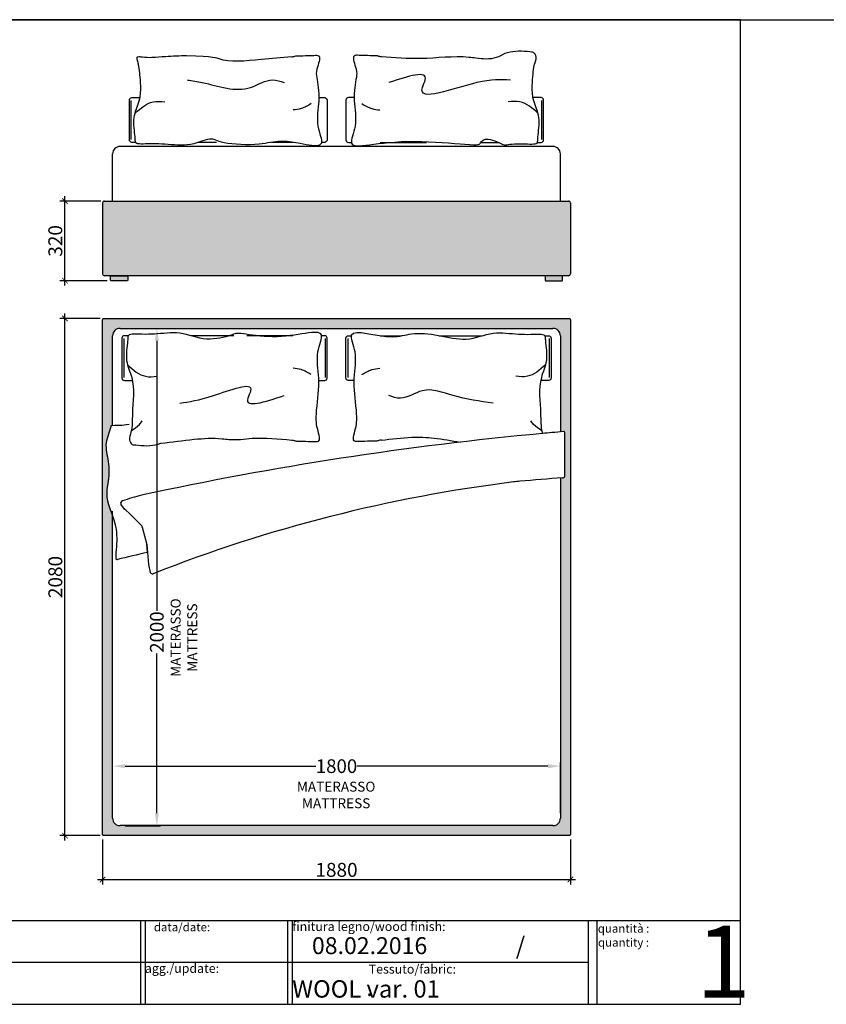
# Model space of a CAD drawing. Units: millimetres. Extents: x 31576 to 1535134, y -83203 to 205249.
# Drawn here: x 163378 to 166619, y 20258 to 24218 of the extents above; entities that cross this region are included whole.
import ezdxf

# ---------------------------------------------------------------- set-up
doc = ezdxf.new("R2010")
doc.units = ezdxf.units.MM
for name, color, linetype in [('2', 2, 'Continuous'), ('4', 4, 'Continuous'), ('text-simboli', 7, 'Continuous')]:
    doc.layers.add(name, color=color, linetype=linetype)
doc.layers.add('5', color=40, linetype='Continuous', plot=False)
doc.layers.add('Quote', color=4, linetype='Continuous', lineweight=25)
doc.styles.add('STILE-A', font='swissl.ttf')
doc.dimstyles.new('1 a 10', dxfattribs={"dimtxt": 27, "dimasz": 10, "dimexe": 5, "dimexo": 20, "dimgap": 5, "dimtad": 0, "dimdec": 0, "dimzin": 1, "dimdsep": 46, "dimtxsty": 'STILE-A', "dimblk": 'ARCHTICK', "dimcen": 1, "dimdle": 1, "dimclrd": 4, "dimclre": 4, "dimclrt": 7, "dimadec": 0, "dimazin": 0, "dimtfac": 1, "dimtdec": 0, "dimtofl": 0, "dimtmove": 2, "dimatfit": 3, "dimldrblk": 'ARCHTICK', "dimfxl": 1, "dimtolj": 1, "dimtzin": 0, "dimlwd": -1, "dimarcsym": 0})

# ---------------------------------------------------------------- blocks, each defined once
blk = doc.blocks.new('*D358')
at = {"layer": '4', "lineweight": -2, "transparency": 16777216}
for p, q in [((163750.8, 21026.4), (163750.8, 21230.8)), ((165550.8, 21026.4), (165550.8, 21230.8))]:
    blk.add_line(p, q, dxfattribs=at)
at = {"layer": '4', "transparency": 16777216}
for p, q in [((163800.8, 21215.8), (164567.4, 21215.8)), ((165500.8, 21215.8), (164734.3, 21215.8))]:
    blk.add_line(p, q, dxfattribs=at)
for points in [[(163800.8, 21224.1), (163800.8, 21207.5), (163750.8, 21215.8)], [(165500.8, 21224.1), (165500.8, 21207.5), (165550.8, 21215.8)]]:
    blk.add_solid(points, dxfattribs=at)
at = {"layer": 'DEFPOINTS', "color": 0, "transparency": 16777216}
for p in [(165550.8, 21215.8), (163750.8, 21006.4), (165550.8, 21006.4)]:
    blk.add_point(p, dxfattribs=at)
at = {"layer": '4', "transparency": 16777216, "insert": (164650.8, 21215.8), "char_height": 55, "attachment_point": 5, "style": 'STILE-A'}
blk.add_mtext('\\A1;1800', dxfattribs=at)
blk = doc.blocks.new('_ArchTick')
at = {"color": 0, "linetype": 'ByBlock', "const_width": 0.15}
blk.add_lwpolyline([(-0.5, -0.5), (0.5, 0.5)], dxfattribs=at)
blk = doc.blocks.new('*D359')
at = {"layer": 'DEFPOINTS', "color": 0, "transparency": 16777216}
for p in [(163710.8, 20936.4), (165590.8, 20936.4), (165590.8, 20759.9)]:
    blk.add_point(p, dxfattribs=at)
at = {"layer": 'Quote', "color": 4, "lineweight": -2, "transparency": 16777216}
for p, q in [((163710.8, 20921.4), (163710.8, 20739.9)), ((165590.8, 20921.4), (165590.8, 20739.9))]:
    blk.add_line(p, q, dxfattribs=at)
at = {"layer": 'Quote', "color": 4, "transparency": 16777216}
blk.add_line((163690.8, 20759.9), (165610.8, 20759.9), dxfattribs=at)
at = {"layer": 'Quote', "color": 4, "transparency": 16777216, "xscale": 22, "yscale": 22, "zscale": 22, "rotation": 180}
blk.add_blockref('_ArchTick', (163710.8, 20759.9), dxfattribs=at)
at = {"layer": 'Quote', "color": 4, "transparency": 16777216, "xscale": 22, "yscale": 22, "zscale": 22}
blk.add_blockref('_ArchTick', (165590.8, 20759.9), dxfattribs=at)
at = {"layer": 'Quote', "color": 7, "transparency": 16777216, "insert": (164650.8, 20798.7), "char_height": 56, "attachment_point": 5, "style": 'STILE-A'}
blk.add_mtext('\\A1;1880', dxfattribs=at)
blk = doc.blocks.new('*D362')
at = {"layer": 'DEFPOINTS', "color": 0, "transparency": 16777216}
for p in [(163559.5, 23016.4), (163715.8, 23016.4), (163715.8, 20936.4)]:
    blk.add_point(p, dxfattribs=at)
at = {"layer": 'Quote', "color": 4, "lineweight": -2, "transparency": 16777216}
for p, q in [((163700.8, 23016.4), (163539.5, 23016.4)), ((163700.8, 20936.4), (163539.5, 20936.4))]:
    blk.add_line(p, q, dxfattribs=at)
at = {"layer": 'Quote', "color": 4, "transparency": 16777216}
blk.add_line((163559.5, 20916.4), (163559.5, 23036.4), dxfattribs=at)
at = {"layer": 'Quote', "color": 4, "transparency": 16777216, "xscale": 22, "yscale": 22, "zscale": 22}
for p, rotation in [((163559.5, 23016.4), 90), ((163559.5, 20936.4), 270)]:
    blk.add_blockref('_ArchTick', p, dxfattribs=dict(at, rotation=rotation))
at = {"layer": 'Quote', "color": 7, "transparency": 16777216, "insert": (163520.7, 21976.4), "char_height": 56, "attachment_point": 5, "rotation": 90, "style": 'STILE-A'}
blk.add_mtext('\\A1;2080', dxfattribs=at)
blk = doc.blocks.new('*D360')
at = {"layer": '4', "lineweight": -2, "transparency": 16777216}
for p, q in [((163800.8, 22976.4), (163943.7, 22976.4)), ((163800.8, 20976.4), (163943.7, 20976.4))]:
    blk.add_line(p, q, dxfattribs=at)
at = {"layer": '4', "transparency": 16777216}
for p, q in [((163928.7, 22926.4), (163928.7, 21840.8)), ((163928.7, 21026.4), (163928.7, 21669.3))]:
    blk.add_line(p, q, dxfattribs=at)
for points in [[(163920.4, 22926.4), (163937.1, 22926.4), (163928.7, 22976.4)], [(163920.4, 21026.4), (163937.1, 21026.4), (163928.7, 20976.4)]]:
    blk.add_solid(points, dxfattribs=at)
at = {"layer": 'DEFPOINTS', "color": 0, "transparency": 16777216}
for p in [(163780.8, 22976.4), (163780.8, 20976.4), (163928.7, 20976.4)]:
    blk.add_point(p, dxfattribs=at)
at = {"layer": '4', "transparency": 16777216, "insert": (163928.7, 21755), "char_height": 55, "attachment_point": 5, "rotation": 90, "style": 'STILE-A'}
blk.add_mtext('\\A1;2000', dxfattribs=at)
blk = doc.blocks.new('*D361')
at = {"layer": 'DEFPOINTS', "color": 0, "transparency": 16777216}
for p in [(163559.5, 23488.3), (163718.8, 23488.3), (163744.3, 23168.3)]:
    blk.add_point(p, dxfattribs=at)
at = {"layer": 'Quote', "color": 4, "lineweight": -2, "transparency": 16777216}
for p, q in [((163703.8, 23488.3), (163539.5, 23488.3)), ((163729.3, 23168.3), (163539.5, 23168.3))]:
    blk.add_line(p, q, dxfattribs=at)
at = {"layer": 'Quote', "color": 4, "transparency": 16777216}
blk.add_line((163559.5, 23148.3), (163559.5, 23508.3), dxfattribs=at)
at = {"layer": 'Quote', "color": 4, "transparency": 16777216, "xscale": 22, "yscale": 22, "zscale": 22}
for p, rotation in [((163559.5, 23488.3), 90), ((163559.5, 23168.3), 270)]:
    blk.add_blockref('_ArchTick', p, dxfattribs=dict(at, rotation=rotation))
at = {"layer": 'Quote', "color": 7, "transparency": 16777216, "insert": (163520.7, 23328.3), "char_height": 56, "attachment_point": 5, "rotation": 90, "style": 'STILE-A'}
blk.add_mtext('\\A1;320', dxfattribs=at)

msp = doc.modelspace()

# ---------------------------------------------------------------- hatches: boundary and pattern name
at = {"true_color": 0xe3e3e3}
h = msp.add_hatch(color=254, dxfattribs=at)
h.dxf.hatch_style = 1
h.paths.add_polyline_path([(165590.83703, 23481.34269, 0.3770468397), (165582.90303, 23488.3172), (163718.77103, 23488.3172, 0.452383421), (163710.83703, 23479.2917), (163710.83703, 23195.2917, 0.3770468397), (163718.77103, 23188.3172), (165582.90303, 23188.3172, 0.452383421), (165590.83703, 23197.34269)])
h.paths.add_polyline_path([(163812.26752, 23188.3172), (163742.26752, 23188.3172), (163742.26752, 23170.3172), (163744.26752, 23168.3172), (163810.26752, 23168.3172), (163812.26752, 23170.3172)])
h.paths.add_polyline_path([(165559.40654, 23188.3172), (165489.40654, 23188.3172), (165489.40654, 23170.3172), (165491.40654, 23168.3172), (165557.40654, 23168.3172), (165559.40654, 23170.3172)])
h = msp.add_hatch(color=254, dxfattribs=at)
h.dxf.hatch_style = 1
h.paths.add_polyline_path([(165590.83703, 23011.43944, 0.4142135624), (165585.83703, 23016.43944), (163715.83703, 23016.43944, 0.4142135624), (163710.83703, 23011.43944), (163710.83703, 20941.43944, 0.4142135624), (163715.83703, 20936.43944), (165585.83703, 20936.43944, 0.4142135624), (165590.83703, 20941.43944)])
edge = h.paths.add_edge_path(flags=16)
edge.add_arc((169307.41649, -19102.35265), 41831.57196, 95.13530213, 95.152244784, ccw=False)
edge.add_arc((165563.68449, 22556.33967), 5, 0, 96.05562907, ccw=False)
edge.add_line((165568.68449, 22556.33967), (165568.68449, 22384.57748))
edge.add_arc((165560.82896, 22383.15663), 7.983, -105.41937824, 10.25237642, ccw=False)
edge.add_arc((166450.0924, 10353.4143), 12055.04771, 94.240490045, 94.277995644)
edge.add_line((165550.83703, 22374.87491), (165550.83703, 21006.43944))
edge.add_arc((165520.83703, 21006.43944), 30, -90, 0, ccw=False)
edge.add_line((165520.83703, 20976.43944), (163780.83703, 20976.43944))
edge.add_arc((163780.83703, 21006.43944), 30, 180, 270, ccw=False)
edge.add_line((163750.83703, 21006.43944), (163750.83703, 22222.25218))
edge.add_spline(control_points=[(163750.83703, 22222.25218), (163740.03792, 22252.55963), (163720.10954, 22298.64871), (163736.60918, 22372.59882), (163737.55524, 22439.98552), (163714.57952, 22514.58915), (163739.92194, 22562.35631), (163745.23433, 22585.31299)], knot_values=[7.2373959646, 7.2373959646, 7.2373959646, 7.2373959646, 100.5767675826, 150.8183131442, 227.6953747089, 303.3994863481, 373.5858601201, 373.5858601201, 373.5858601201, 373.5858601201], degree=3, periodic=0)
edge.add_line((163745.23433, 22585.31299), (163750.83703, 22586.23542))
edge.add_line((163750.83703, 22586.23542), (163750.83703, 22946.43944))
edge.add_arc((163780.83703, 22946.43944), 30, 90, 180, ccw=False)
edge.add_line((163780.83703, 22976.43944), (165520.83703, 22976.43944))
edge.add_arc((165520.83703, 22946.43944), 30, 0, 90, ccw=False)
edge.add_line((165550.83703, 22946.43944), (165550.83703, 22560.20275))
edge = h.paths.add_edge_path(flags=0)
edge.add_line((165513.33703, 22936.8765), (165513.33703, 22776.8765))
edge.add_arc((165503.33703, 22776.8765), 10, -90, 0, ccw=False)
edge.add_line((165503.33703, 22766.8765), (165471.27293, 22766.8765))
edge.add_spline(control_points=[(165471.27293, 22766.8765), (165462.91305, 22724.35983), (165473.28161, 22653.34495), (165471.11027, 22579.81115), (165477.93101, 22555.28551), (165478.41542, 22553.6008)], knot_values=[1958.1351954261, 1958.1351954261, 1958.1351954261, 1958.1351954261, 2091.3640218556, 2165.956822576, 2171.5215288708, 2171.5215288708, 2171.5215288708, 2171.5215288708], degree=3, periodic=0)
edge.add_spline(control_points=[(165478.41542, 22553.6008), (165481.02105, 22544.53892), (165487.17115, 22526.5518), (165471.95205, 22506.44965), (165463.99041, 22508.34417), (165446.93001, 22506.44965)], knot_values=[2171.5215288708, 2171.5215288708, 2171.5215288708, 2171.5215288708, 2201.4536058215, 2234.5392902495, 2264.4924744968, 2264.4924744968, 2264.4924744968, 2264.4924744968], degree=3, periodic=0)
edge.add_spline(control_points=[(165446.93001, 22506.44965), (165431.68892, 22505.21135), (165401.58933, 22502.76582), (165371.59183, 22510.03523), (165356.76558, 22514.13501)], knot_values=[0, 0, 0, 0, 46.7944780115, 92.4142971004, 92.4142971004, 92.4142971004, 92.4142971004], degree=3, periodic=0)
edge.add_spline(control_points=[(165356.76558, 22514.13501), (165350.35356, 22512.67604), (165332.15552, 22508.53532), (165293.04913, 22514.50075), (165229.75541, 22507.59142), (165179.03625, 22513.91418), (165148.07051, 22518.90752)], knot_values=[318.4126251686, 318.4126251686, 318.4126251686, 318.4126251686, 338.2759207197, 374.7869747362, 434.6351949045, 528.4400432642, 528.4400432642, 528.4400432642, 528.4400432642], degree=3, periodic=0)
edge.add_arc((166723.54367, 9107.55459), 13503.57372, 96.700005377, 102.210821764)
edge.add_arc((167341.36548, 10287.07803), 12510.54687, 106.121912315, 106.489635454)
edge.add_arc((163793.18658, 22273.4911), 10, 106.48963545, 216.38488247)
edge.add_line((163785.13607, 22267.55904), (163791.41813, 22258.43672))
edge.add_line((163791.41813, 22258.43672), (163798.92514, 22249.61235))
edge.add_line((163798.92514, 22249.61235), (163805.49421, 22243.41621))
edge.add_line((163805.49421, 22243.41621), (163816.88629, 22233.76868))
edge.add_line((163816.88629, 22233.76868), (163869.71088, 22179.7654))
edge.add_line((163869.71088, 22179.7654), (163870.38137, 22177.19601))
edge.add_arc((163860.70539, 22174.67105), 10, 14.625259, 44.36784947)
edge.add_line((163867.85404, 22181.66367), (163816.88629, 22233.76868))
edge.add_line((163816.88629, 22233.76868), (163805.49421, 22243.41621))
edge.add_line((163805.49421, 22243.41621), (163798.92514, 22249.61235))
edge.add_line((163798.92514, 22249.61235), (163791.41813, 22258.43672))
edge.add_line((163791.41813, 22258.43672), (163785.6002, 22266.88507))
edge.add_line((163785.6002, 22266.88507), (163784.97665, 22267.78172))
edge.add_arc((163793.18658, 22273.4911), 10, 106.48963545, 214.81567869, ccw=False)
edge.add_arc((167341.36548, 10287.07803), 12510.54687, 106.121912315, 106.489635454, ccw=False)
edge.add_arc((166723.54367, 9107.55459), 13503.57372, 96.700005377, 102.210821764, ccw=False)
edge.add_spline(control_points=[(165148.07051, 22518.90752), (165113.01287, 22524.5607), (165048.55035, 22537.62569), (164942.1464, 22540.50823), (164871.84024, 22531.91731), (164831.04096, 22526.93193)], knot_values=[0, 0, 0, 0, 106.2004747456, 195.2640574048, 318.4126251686, 318.4126251686, 318.4126251686, 318.4126251686], degree=3, periodic=0)
edge.add_spline(control_points=[(164831.04096, 22526.93193), (164828.76168, 22526.83362), (164821.63747, 22526.20999), (164815.92692, 22524.15528), (164811.96472, 22522.72964)], knot_values=[595.4181505056, 595.4181505056, 595.4181505056, 595.4181505056, 602.6795892684, 619.1357994839, 619.1357994839, 619.1357994839, 619.1357994839], degree=3, periodic=0)
edge.add_spline(control_points=[(164811.96472, 22522.72964), (164772.70593, 22522.99166), (164744.01523, 22520.74432), (164709.93056, 22521.6277), (164734.79241, 22582.43035), (164730.19987, 22667.98602), (164721.28701, 22728.14736), (164721.95398, 22766.8765)], knot_values=[391.998130952, 391.998130952, 391.998130952, 391.998130952, 458.9962269601, 484.0962788135, 549.7956639958, 611.2090945656, 728.8402249785, 728.8402249785, 728.8402249785, 728.8402249785], degree=3, periodic=0)
edge.add_line((164721.95398, 22766.8765), (164698.33703, 22766.8765))
edge.add_arc((164698.33703, 22776.8765), 10, 180, 270, ccw=False)
edge.add_line((164688.33703, 22776.8765), (164688.33703, 22936.8765))
edge.add_arc((164698.33703, 22936.8765), 10, 90, 180, ccw=False)
edge.add_line((164698.33703, 22946.8765), (164710.6922, 22946.8765))
edge.add_spline(control_points=[(164710.6922, 22946.8765), (164710.84182, 22948.10939), (164716.10222, 22971.81311), (164772.21157, 22955.13323), (164825.72751, 22946.8765)], knot_values=[927.0011209033, 927.0011209033, 927.0011209033, 927.0011209033, 933.9909950146, 1071.5777124373, 1071.5777124373, 1071.5777124373, 1071.5777124373], degree=3, periodic=0)
edge.add_line((164825.72751, 22946.8765), (164911.87407, 22946.8765))
edge.add_spline(control_points=[(164911.87407, 22946.8765), (164925.68239, 22949.40598), (164970.90148, 22959.87169), (165024.02614, 22955.35248), (165066.28361, 22947.37459), (165068.87043, 22946.8765)], knot_values=[1151.7323050443, 1151.7323050443, 1151.7323050443, 1151.7323050443, 1195.049207742, 1299.2398598904, 1305.9989741771, 1305.9989741771, 1305.9989741771, 1305.9989741771], degree=3, periodic=0)
edge.add_line((165068.87043, 22946.8765), (165235.53328, 22946.8765))
edge.add_spline(control_points=[(165235.53328, 22946.8765), (165250.63609, 22951.26068), (165282.10239, 22960.09531), (165355.47279, 22956.16528), (165418.39082, 22949.5021), (165482.03794, 22956.15062), (165487.85911, 22947.43678), (165488.1461, 22946.8765)], knot_values=[1456.6623166715, 1456.6623166715, 1456.6623166715, 1456.6623166715, 1502.2074822368, 1552.7318264247, 1668.7931541062, 1750.2768408829, 1755.4065866233, 1755.4065866233, 1755.4065866233, 1755.4065866233], degree=3, periodic=0)
edge.add_line((165488.1461, 22946.8765), (165503.33703, 22946.8765))
edge.add_arc((165503.33703, 22936.8765), 10, 0, 90, ccw=False)
edge = h.paths.add_edge_path(flags=0)
edge.add_line((164613.33703, 22936.8765), (164613.33703, 22776.8765))
edge.add_arc((164603.33703, 22776.8765), 10, -90, 0, ccw=False)
edge.add_line((164603.33703, 22766.8765), (164579.72008, 22766.8765))
edge.add_spline(control_points=[(164579.72008, 22766.8765), (164580.38705, 22728.14736), (164571.47419, 22667.98602), (164566.88165, 22582.43035), (164591.7435, 22521.6277), (164557.65883, 22520.74432), (164528.96813, 22522.99166), (164489.70934, 22522.72964)], knot_values=[391.998130952, 391.998130952, 391.998130952, 391.998130952, 509.6292613649, 571.0426919347, 636.742077117, 661.8421289704, 728.8402249785, 728.8402249785, 728.8402249785, 728.8402249785], degree=3, periodic=0)
edge.add_spline(control_points=[(164489.70934, 22522.72964), (164485.74714, 22524.15528), (164480.03659, 22526.20999), (164472.91238, 22526.83362), (164470.6331, 22526.93193)], knot_values=[595.4181505056, 595.4181505056, 595.4181505056, 595.4181505056, 611.8743607211, 619.1357994839, 619.1357994839, 619.1357994839, 619.1357994839], degree=3, periodic=0)
edge.add_spline(control_points=[(164470.6331, 22526.93193), (164417.75091, 22532.48129), (164333.72932, 22541.29837), (164240.10636, 22525.38857), (164162.91087, 22537.63986), (164070.7635, 22530.70679), (163989.33426, 22519.98471), (163944.90848, 22514.13501)], knot_values=[0, 0, 0, 0, 158.9597968481, 252.5624496812, 280.3677573577, 392.5653061994, 527.2679034925, 527.2679034925, 527.2679034925, 527.2679034925], degree=3, periodic=0)
edge.add_spline(control_points=[(163944.90848, 22514.13501), (163930.08223, 22510.03523), (163900.08473, 22502.76582), (163869.98514, 22505.21135), (163854.74405, 22506.44965)], knot_values=[0, 0, 0, 0, 45.619819089, 92.4142971004, 92.4142971004, 92.4142971004, 92.4142971004], degree=3, periodic=0)
edge.add_spline(control_points=[(163854.74405, 22506.44965), (163837.68365, 22508.34417), (163829.72201, 22506.44965), (163813.59198, 22527.75499), (163830.86837, 22569.49644), (163828.39245, 22653.34495), (163838.76101, 22724.35983), (163830.40113, 22766.8765)], knot_values=[1958.1351954261, 1958.1351954261, 1958.1351954261, 1958.1351954261, 1988.0883796735, 2021.1740641014, 2056.670847347, 2131.2636480674, 2264.4924744968, 2264.4924744968, 2264.4924744968, 2264.4924744968], degree=3, periodic=0)
edge.add_line((163830.40113, 22766.8765), (163798.33703, 22766.8765))
edge.add_arc((163798.33703, 22776.8765), 10, 180, 270, ccw=False)
edge.add_line((163788.33703, 22776.8765), (163788.33703, 22936.8765))
edge.add_arc((163798.33703, 22936.8765), 10, 90, 180, ccw=False)
edge.add_line((163798.33703, 22946.8765), (163813.52796, 22946.8765))
edge.add_spline(control_points=[(163813.52796, 22946.8765), (163813.81495, 22947.43678), (163819.63612, 22956.15062), (163883.28325, 22949.5021), (163946.20127, 22956.16528), (164019.57167, 22960.09531), (164051.03797, 22951.26068), (164066.14078, 22946.8765)], knot_values=[1456.6623166715, 1456.6623166715, 1456.6623166715, 1456.6623166715, 1461.7920624119, 1543.2757491885, 1659.33707687, 1709.8614210579, 1755.4065866233, 1755.4065866233, 1755.4065866233, 1755.4065866233], degree=3, periodic=0)
edge.add_line((164066.14078, 22946.8765), (164219.58972, 22946.8765))
edge.add_spline(control_points=[(164219.58972, 22946.8765), (164221.17864, 22947.37459), (164245.81849, 22955.35248), (164244.08109, 22959.87169), (164310.89789, 22949.40598), (164332.95282, 22946.8765)], knot_values=[1151.7323050443, 1151.7323050443, 1151.7323050443, 1151.7323050443, 1158.4914193308, 1262.6820714792, 1305.9989741769, 1305.9989741769, 1305.9989741769, 1305.9989741769], degree=3, periodic=0)
edge.add_line((164332.95282, 22946.8765), (164460.79834, 22946.8765))
edge.add_spline(control_points=[(164460.79834, 22946.8765), (164529.46249, 22955.13323), (164585.57184, 22971.81311), (164590.83224, 22948.10939), (164590.98186, 22946.8765)], knot_values=[927.0011209033, 927.0011209033, 927.0011209033, 927.0011209033, 1064.587838326, 1071.5777124373, 1071.5777124373, 1071.5777124373, 1071.5777124373], degree=3, periodic=0)
edge.add_line((164590.98186, 22946.8765), (164603.33703, 22946.8765))
edge.add_arc((164603.33703, 22936.8765), 10, 0, 90, ccw=False)
h.paths.add_polyline_path([(163981.93012, 21668.64282), (163981.93012, 21841.64011), (163873.59679, 21841.64011), (163873.59679, 21668.64282)], flags=8)
h.paths.add_polyline_path([(164562.36962, 21162.58798), (164735.3669, 21162.58798), (164735.3669, 21270.92131), (164562.36962, 21270.92131)], flags=8)
h.paths.add_polyline_path([(164042.09775, 21613.62256), (164042.09775, 21909.44062), (163955.43109, 21909.44062), (163955.43109, 21613.62256)], flags=8)
h.paths.add_polyline_path([(164506.41131, 21097.5347), (164802.22937, 21097.5347), (164802.22937, 21184.20137), (164506.41131, 21184.20137)], flags=8)

# ---------------------------------------------------------------- linework, layer by layer
for p, q in [((163825.86695, 23735.76171), (163825.86695, 23892.94982)), ((165475.80711, 23735.76171), (165475.80711, 23892.94982))]:
    msp.add_line(p, q)
for points in [[(163843.52796, 23724.48252), (163828.33703, 23724.48252, -0.4142135624), (163818.33703, 23734.48252), (163818.33703, 23894.48252, -0.4142135624), (163828.33703, 23904.48252), (163860.40113, 23904.48252)], [(164579.73079, 23904.48252), (164603.34775, 23904.48252, -0.4142135624), (164613.34775, 23894.48252), (164613.34775, 23734.48252, -0.4142135624), (164603.34775, 23724.48252), (164590.99258, 23724.48252)], [(164721.9647, 23904.48252), (164698.34775, 23904.48252, 0.4142135624), (164688.34775, 23894.48252), (164688.34775, 23734.48252, 0.4142135624), (164698.34775, 23724.48252), (164710.70292, 23724.48252)], [(165458.1461, 23724.48252), (165473.33703, 23724.48252, 0.4142135624), (165483.33703, 23734.48252), (165483.33703, 23894.48252, 0.4142135624), (165473.33703, 23904.48252), (165441.27293, 23904.48252)]]:
    msp.add_lwpolyline(points, format="xyb")
for points in [[(164168.12239, 23724.48252), (164095.78573, 23724.48252)], [(164475.95727, 23724.48252), (164389.81071, 23724.48252)], [(164825.73823, 23724.48252), (165011.88479, 23724.48252)], [(165233.56239, 23724.48252), (165305.89905, 23724.48252)]]:
    msp.add_lwpolyline(points)
for points, knots in [([(164811.97543, 24073.14312, 10), (164772.71665, 24072.88111, 10), (164744.02595, 24075.12845, 10), (164709.94128, 24074.24507, 10), (164734.80313, 24013.44242, 10), (164730.04213, 23980.23474, 10), (164714.78122, 23900.54714, 10), (164737.84507, 23796.58432, 10), (164678.34006, 23676.72, 10), (164849.56051, 23745.59456, 10), (165228.02516, 23710.39105, 10), (165224.85829, 23718.62847, 10), (165250.89001, 23751.27282, 10), (165330.95875, 23710.1306, 10), (165325.47279, 23715.19374, 10), (165388.39082, 23721.85692, 10), (165455.18943, 23714.8792, 10), (165460.0984, 23729.63581, 10), (165459.70665, 23755.07812, 10), (165473.06123, 23824.98423, 10), (165427.79943, 23914.07199, 10), (165443.4092, 23993.69326, 10), (165440.80569, 24026.37633, 10), (165458.08208, 24068.11777, 10), (165441.95205, 24089.42312, 10), (165433.99041, 24087.5286, 10), (165416.93001, 24089.42312, 10)], [391.998130952, 391.998130952, 391.998130952, 391.998130952, 458.9962269601, 484.0962788135, 549.7956639958, 611.2090945656, 737.8176700741, 847.0747482803, 933.9909950146, 1114.3101112659, 1195.049207742, 1299.2398598904, 1395.5001579446, 1502.2074822368, 1552.7318264247, 1668.7931541062, 1750.2768408829, 1765.4420362798, 1795.9356071045, 1874.2709489576, 1945.596721543, 2091.3640218556, 2165.956822576, 2201.4536058215, 2234.5392902495, 2264.4924744968, 2264.4924744968, 2264.4924744968, 2264.4924744968]), ([(165416.93001, 24089.42312, 10), (165401.68892, 24090.66142, 6.14173), (165371.58933, 24093.10695, -1.47795), (165341.59183, 24085.83754, -2.95556), (165326.76558, 24081.73776, -2.9257)], [0, 0, 0, 0, 46.7944780115, 92.4142971004, 92.4142971004, 92.4142971004, 92.4142971004]), ([(164489.72006, 24073.14312, 10), (164528.97885, 24072.88111, 10), (164557.66955, 24075.12845, 10), (164591.75422, 24074.24507, 10), (164566.89237, 24013.44242, 10), (164571.65337, 23980.23474, 10), (164586.91427, 23900.54714, 10), (164563.85043, 23796.58432, 10), (164623.35544, 23676.72, 10), (164452.13499, 23745.59456, 10), (164343.67034, 23710.39105, 10), (164176.82649, 23718.62847, 10), (164150.79477, 23751.27282, 10), (164070.72603, 23710.1306, 10), (163976.20127, 23715.19374, 10), (163913.28325, 23721.85692, 10), (163846.48463, 23714.8792, 10), (163841.57566, 23729.63581, 10), (163841.96741, 23755.07812, 10), (163828.61283, 23824.98423, 10), (163873.87463, 23914.07199, 10), (163858.26486, 23993.69326, 10), (163860.56379, 24016.06161, 10), (163853.74305, 24040.58726, 10), (163853.25864, 24042.27196, 10)], [391.998130952, 391.998130952, 391.998130952, 391.998130952, 458.9962269601, 484.0962788135, 549.7956639958, 611.2090945656, 737.8176700741, 847.0747482803, 933.9909950146, 1114.3101112659, 1195.049207742, 1299.2398598904, 1395.5001579446, 1502.2074822368, 1552.7318264247, 1668.7931541062, 1750.2768408829, 1765.4420362798, 1795.9356071045, 1874.2709489576, 1945.596721543, 2091.3640218556, 2165.956822576, 2171.5215288708, 2171.5215288708, 2171.5215288708, 2171.5215288708]), ([(164470.64382, 24068.94084, -1.94488), (164429.9381, 24065.20031, -1.13726), (164326.74736, 24055.71789, 0.9101), (164205.93274, 24043.5223, -0.25392), (164161.51577, 24068.5142, 0.08868), (164048.32776, 24072.81222, 0.1285)], [0, 0, 0, 0, 123.1485677638, 312.1868660597, 354.7425941144, 354.7425941144, 354.7425941144, 354.7425941144]), ([(164470.64382, 24068.94084, -1.94488), (164472.9231, 24069.03914, -1.57767), (164480.04731, 24069.66277, 0.44494), (164485.75786, 24071.71749, 6.08601), (164489.72006, 24073.14312, 10)], [595.4181505056, 595.4181505056, 595.4181505056, 595.4181505056, 602.6795892684, 619.1357994839, 619.1357994839, 619.1357994839, 619.1357994839]), ([(164831.05168, 24068.94084, -1.94488), (164828.7724, 24069.03914, -1.57767), (164821.64819, 24069.66277, 0.44494), (164815.93764, 24071.71749, 6.08601), (164811.97543, 24073.14312, 10)], [595.4181505056, 595.4181505056, 595.4181505056, 595.4181505056, 602.6795892684, 619.1357994839, 619.1357994839, 619.1357994839, 619.1357994839])]:
    msp.add_open_spline(points, degree=3, knots=knots)
for points in [[(165326.76558, 24081.73776, -2.9257), (165293.08491, 24065.52534), (165210.91384, 24063.08779), (165183.29916, 24066.33816), (164989.82357, 24061.46276), (164831.05168, 24068.94084, -1.94488)], [(164048.32776, 24072.81222, 0.1285), (163964.29689, 24069.02282), (163909.24792, 24065.25354), (163870.88378, 24067.10193), (163852.30849, 24067.84471), (163848.59812, 24066.15557), (163848.96411, 24058.83701), (163850.24528, 24053.34802), (163853.25864, 24042.27196, 10)], [(165350.31377, 23975.32845, 10), (165215.15206, 23964.96352, 10), (164996.02395, 23945.64039, 10), (165007.75507, 23976.00531, 10), (164860.86223, 23964.96352, 10)], [(164051.37101, 23975.32845, 10), (164111.53272, 23964.96352, 10), (164305.67155, 23945.64039, 10), (164393.94043, 23976.00531, 10), (164440.83327, 23964.96352, 10)], [(163841.39162, 23842.05428, 10), (163913.45088, 23887.67097, 10), (163960.34372, 23887.67097, 10)], [(164548.8493, 23880.39266, 10), (164508.72961, 23860.66435, 10), (164476.46547, 23855.04904, 10)], [(164752.8462, 23880.39266, 10), (164792.96589, 23860.66435, 10), (164825.23002, 23855.04904, 10)], [(165460.28244, 23842.05428, 10), (165388.22318, 23887.67097, 10), (165341.33034, 23887.67097, 10)]]:
    msp.add_spline(points, degree=3)
at = {"layer": '2'}
for p, q in [((163718.77103, 23488.3172), (165533.69807, 23488.3172)), ((163718.77103, 23488.3172), (165582.90303, 23488.3172)), ((165582.90303, 23188.3172), (163718.77103, 23188.3172))]:
    msp.add_line(p, q, dxfattribs=at)
at = {"layer": '2', "linetype": 'Continuous'}
for p, q in [((163710.83703, 23481.34269), (163710.83703, 23195.2917)), ((165590.83703, 23481.34269), (165590.83703, 23195.2917))]:
    msp.add_line(p, q, dxfattribs=at)
at = {"layer": '2'}
for points in [[(163742.26752, 23188.3172), (163812.26752, 23188.3172), (163812.26752, 23170.3172), (163810.26752, 23168.3172), (163744.26752, 23168.3172), (163742.26752, 23170.3172)], [(165559.40654, 23188.3172), (165489.40654, 23188.3172), (165489.40654, 23170.3172), (165491.40654, 23168.3172), (165557.40654, 23168.3172), (165559.40654, 23170.3172)]]:
    msp.add_lwpolyline(points, close=True, dxfattribs=at)
msp.add_lwpolyline([(165590.83703, 23011.43944), (165590.83703, 20941.43944, -0.4142135624), (165585.83703, 20936.43944), (163715.83703, 20936.43944, -0.4142135624), (163710.83703, 20941.43944), (163710.83703, 23011.43944, -0.4142135624), (163715.83703, 23016.43944), (165585.83703, 23016.43944, -0.4142135624)], format="xyb", close=True, dxfattribs=at)
for centre, start, end in [((163718.77103, 23480.3172), 90, 172.6351706), ((163718.77103, 23480.3172), 90, 172.6351706), ((165582.90303, 23480.3172), 7.3648294, 90), ((165582.90303, 23480.3172), 7.3648294, 90), ((163718.77103, 23196.3172), 187.3648294, 270), ((165582.90303, 23196.3172), 270, 352.6351706)]:
    msp.add_arc(centre, 8, start, end, dxfattribs=at)
at = {"layer": '4', "color": 4}
for p, q in [((165520.83703, 23708.28607), (163780.83703, 23708.28607)), ((163750.83703, 23488.3172), (163750.83703, 23678.28607)), ((165550.83703, 23488.3172), (165550.83703, 23678.28607))]:
    msp.add_line(p, q, dxfattribs=at)
at = {"layer": '4'}
for p, q in [((163780.83703, 22976.43944), (165520.83703, 22976.43944)), ((163750.83703, 22586.23542), (163750.83703, 22946.43944)), ((163795.86695, 22935.59731), (163795.86695, 22778.4092)), ((164605.80711, 22935.59731), (164605.80711, 22778.4092)), ((164695.86695, 22935.59731), (164695.86695, 22778.4092)), ((165505.80711, 22935.59731), (165505.80711, 22778.4092)), ((165550.83703, 22946.43944), (165550.83703, 22560.20275)), ((165568.68449, 22381.73578), (165568.68449, 22556.33967)), ((165550.83703, 22374.87491), (165550.83703, 21006.43944)), ((163785.6002, 22266.88507), (163784.97665, 22267.78172)), ((163791.41813, 22258.43672), (163785.6002, 22266.88507)), ((163798.92514, 22249.61235), (163791.41813, 22258.43672)), ((163750.83703, 21006.43944), (163750.83703, 22241.17037)), ((163805.49421, 22243.41621), (163798.92514, 22249.61235)), ((163816.88629, 22233.76868), (163805.49421, 22243.41621)), ((163816.88629, 22233.76868), (163867.85404, 22181.66367)), ((163870.38137, 22177.19601), (163888.77687, 22106.70199)), ((163891.30284, 22075.13752), (163888.77687, 22106.70199)), ((163888.77687, 22106.70199), (163895.13224, 22027.28529)), ((163895.13224, 22027.28529), (163902.51879, 21995.28746)), ((165520.83703, 20976.43944), (163780.83703, 20976.43944)), ((160574.49707, 20595.63789), (166274.49707, 20595.63789)), ((160618.49707, 20595.63789), (166274.49707, 20595.63789)), ((163862.91581, 20595.63789), (163862.91581, 20257.96188)), ((164453.37564, 20595.63789), (164453.37564, 20257.96188)), ((165662.32646, 20595.63789), (165662.32646, 20257.96188)), ((165662.32646, 20595.63789), (165662.32646, 20257.96188)), ((165662.32646, 20595.63789), (165662.32646, 20257.96188)), ((161401.84135, 20426.79988), (165662.32646, 20426.79988)), ((161401.84135, 20426.79988), (165662.32646, 20426.79988)), ((160574.49707, 20257.96188), (166274.49707, 20257.96188))]:
    msp.add_line(p, q, dxfattribs=at)
msp.add_lwpolyline([(160574.49707, 24217.96188), (160574.49707, 20257.96188), (166274.49707, 20257.96188), (166274.49707, 24217.96188)], close=True, dxfattribs=at)
for points in [[(163813.52796, 22946.8765), (163798.33703, 22946.8765, 0.4142135624), (163788.33703, 22936.8765), (163788.33703, 22776.8765, 0.4142135624), (163798.33703, 22766.8765), (163830.40113, 22766.8765)], [(164579.72008, 22766.8765), (164603.33703, 22766.8765, 0.4142135624), (164613.33703, 22776.8765), (164613.33703, 22936.8765, 0.4142135624), (164603.33703, 22946.8765), (164590.98186, 22946.8765)], [(164721.95398, 22766.8765), (164698.33703, 22766.8765, -0.4142135624), (164688.33703, 22776.8765), (164688.33703, 22936.8765, -0.4142135624), (164698.33703, 22946.8765), (164710.6922, 22946.8765)], [(165488.1461, 22946.8765), (165503.33703, 22946.8765, -0.4142135624), (165513.33703, 22936.8765), (165513.33703, 22776.8765, -0.4142135624), (165503.33703, 22766.8765), (165471.27293, 22766.8765)]]:
    msp.add_lwpolyline(points, format="xyb", dxfattribs=at)
for points in [[(164238.12239, 22946.8765), (164065.78573, 22946.8765)], [(164475.94655, 22946.8765), (164289.79999, 22946.8765)], [(164825.72751, 22946.8765), (164911.87407, 22946.8765)], [(165063.55167, 22946.8765), (165235.88833, 22946.8765)]]:
    msp.add_lwpolyline(points, dxfattribs=at)
at = {"layer": '4', "flags": 128}
msp.add_lwpolyline([(163745.23433, 22585.31299), (163760.43676, 22587.81592), (163787.705, 22587.16635), (163806.2082, 22589.43906), (163817.93614, 22591.59026)], dxfattribs=at)
at = {"layer": '4', "color": 4}
for centre, start, end in [((163780.83703, 23678.28607), 90, 180), ((165520.83703, 23678.28607), 0, 90)]:
    msp.add_arc(centre, 30, start, end, dxfattribs=at)
at = {"layer": '4'}
for centre, radius, start, end in [((163780.83703, 22946.43944), 30, 90, 180), ((165520.83703, 22946.43944), 30, 0, 90), ((166723.54367, 9107.55459), 13503.57372, 95.290604951, 102.210821763), ((166615.67441, 10357.42851), 12249.08065, 95.149981976, 95.327266696), ((169307.41649, -19102.35265), 41831.57196, 95.135082106, 95.19993806), ((165563.68449, 22556.33967), 5, 0, 94.21475517), ((166450.0924, 10353.4143), 12055.04771, 94.240490045, 95.053330888), ((165560.82896, 22383.15663), 7.983, 254.58062176, 349.74762359), ((166095.88189, 16448.95883), 5955.09195, 97.077573351, 111.498901547), ((165939.36633, 17334.6848), 5057.04119, 96.25654198, 96.55423847), ((167341.36548, 10287.07803), 12510.54687, 106.121912315, 106.489635454), ((163793.18658, 22273.4911), 10, 106.48963545, 214.81567869), ((163860.70539, 22174.67105), 10, 14.625259, 44.36784947), ((165366.2478, 15460.40834), 6777.17528, 102.570114686, 103.623311683), ((163768.79084, 22051.76881), 5, 181.84511182, 283.62331168), ((163910.31379, 21997.08689), 8, 192.99874182, 292.99979459), ((163780.83703, 21006.43944), 30, 180, 270), ((165520.83703, 21006.43944), 30, 270, 0)]:
    msp.add_arc(centre, radius, start, end, dxfattribs=at)
for points, knots in [([(164489.70934, 22522.72964, 10), (164528.96813, 22522.99166, 10), (164557.65883, 22520.74432, 10), (164591.7435, 22521.6277, 10), (164566.88165, 22582.43035, 10), (164571.64265, 22671.12428, 10), (164586.90356, 22770.81188, 10), (164563.83971, 22874.7747, 10), (164623.34472, 22994.63902, 10), (164452.12427, 22925.76446, 10), (164243.65962, 22960.96797, 10), (164246.82649, 22952.73055, 10), (164120.79477, 22920.0862, 10), (164040.72603, 22961.22842, 10), (163946.20127, 22956.16528, 10), (163883.28325, 22949.5021, 10), (163816.48463, 22956.47982, 10), (163811.57566, 22941.72321, 10), (163811.96741, 22916.2809, 10), (163798.61283, 22846.37479, 10), (163843.87463, 22757.28703, 10), (163828.26486, 22657.66576, 10), (163830.86837, 22569.49644, 10), (163813.59198, 22527.75499, 10), (163829.72201, 22506.44965, 10), (163837.68365, 22508.34417, 10), (163854.74405, 22506.44965, 10)], [391.998130952, 391.998130952, 391.998130952, 391.998130952, 458.9962269601, 484.0962788135, 549.7956639958, 611.2090945656, 737.8176700741, 847.0747482803, 933.9909950146, 1114.3101112659, 1195.049207742, 1299.2398598904, 1395.5001579446, 1502.2074822368, 1552.7318264247, 1668.7931541062, 1750.2768408829, 1765.4420362798, 1795.9356071045, 1874.2709489576, 1945.596721543, 2091.3640218556, 2165.956822576, 2201.4536058215, 2234.5392902495, 2264.4924744968, 2264.4924744968, 2264.4924744968, 2264.4924744968]), ([(164811.96472, 22522.72964, 10), (164772.70593, 22522.99166, 10), (164744.01523, 22520.74432, 10), (164709.93056, 22521.6277, 10), (164734.79241, 22582.43035, 10), (164730.03141, 22671.12428, 10), (164714.7705, 22770.81188, 10), (164737.83435, 22874.7747, 10), (164678.32934, 22994.63902, 10), (164849.54979, 22925.76446, 10), (164958.01444, 22960.96797, 10), (165054.84757, 22952.73055, 10), (165180.87929, 22920.0862, 10), (165260.94803, 22961.22842, 10), (165355.47279, 22956.16528, 10), (165418.39082, 22949.5021, 10), (165485.18943, 22956.47982, 10), (165490.0984, 22941.72321, 10), (165489.70665, 22916.2809, 10), (165503.06123, 22846.37479, 10), (165457.79943, 22757.28703, 10), (165473.4092, 22657.66576, 10), (165471.11027, 22579.81115, 10), (165477.93101, 22555.28551, 10), (165478.41542, 22553.6008, 10)], [391.998130952, 391.998130952, 391.998130952, 391.998130952, 458.9962269601, 484.0962788135, 549.7956639958, 611.2090945656, 737.8176700741, 847.0747482803, 933.9909950146, 1114.3101112659, 1195.049207742, 1299.2398598904, 1395.5001579446, 1502.2074822368, 1552.7318264247, 1668.7931541062, 1750.2768408829, 1765.4420362798, 1795.9356071045, 1874.2709489576, 1945.596721543, 2091.3640218556, 2165.956822576, 2171.5215288708, 2171.5215288708, 2171.5215288708, 2171.5215288708]), ([(163745.23433, 22585.31299), (163739.92194, 22562.35631), (163714.57952, 22514.58915), (163737.55524, 22439.98552), (163736.60918, 22372.59882), (163717.77371, 22288.17967), (163767.4315, 22202.96763), (163768.73436, 22113.8176), (163763.29099, 22067.20482), (163763.79343, 22051.60782)], [7.2373959646, 7.2373959646, 7.2373959646, 7.2373959646, 77.4237697366, 153.1278813759, 230.0049429406, 280.2464885022, 404.7958622715, 498.0868908663, 545.0059588224, 545.0059588224, 545.0059588224, 545.0059588224]), ([(164831.04096, 22526.93193, -1.94488), (164871.84024, 22531.91731, -1.08718), (164942.1464, 22540.50822, 0.39083), (165048.55034, 22537.62568, -0.19058), (165113.01285, 22524.5607, 0.21854), (165148.07048, 22518.90752, 0.31012)], [0, 0, 0, 0, 123.1485673762, 212.2121500341, 318.4125978457, 318.4125978457, 318.4125978457, 318.4125978457]), ([(163854.74405, 22506.44965, 10), (163869.98514, 22505.21135, 6.14173), (163900.08473, 22502.76582, -1.47795), (163930.08223, 22510.03523, -2.95556), (163944.90848, 22514.13501, -2.9257)], [0, 0, 0, 0, 46.7944780115, 92.4142971004, 92.4142971004, 92.4142971004, 92.4142971004]), ([(164470.6331, 22526.93193, -1.94488), (164472.91238, 22526.83362, -1.57767), (164480.03659, 22526.20999, 0.44494), (164485.74714, 22524.15528, 6.08601), (164489.70934, 22522.72964, 10)], [595.4181505056, 595.4181505056, 595.4181505056, 595.4181505056, 602.6795892684, 619.1357994839, 619.1357994839, 619.1357994839, 619.1357994839]), ([(164831.04096, 22526.93193, -1.94488), (164828.76168, 22526.83362, -1.57767), (164821.63747, 22526.20999, 0.44494), (164815.92692, 22524.15528, 6.08601), (164811.96472, 22522.72964, 10)], [595.4181505056, 595.4181505056, 595.4181505056, 595.4181505056, 602.6795892684, 619.1357994839, 619.1357994839, 619.1357994839, 619.1357994839])]:
    msp.add_open_spline(points, degree=3, knots=knots, dxfattribs=at)
for points in [[(163811.39162, 22829.30474, 10), (163883.45088, 22783.68805, 10), (163930.34372, 22783.68805, 10)], [(164548.83858, 22790.96636, 10), (164508.71889, 22810.69467, 10), (164476.45475, 22816.30998, 10)], [(164752.83548, 22790.96636, 10), (164792.95517, 22810.69467, 10), (164825.21931, 22816.30998, 10)], [(165490.28244, 22829.30474, 10), (165418.22318, 22783.68805, 10), (165371.33034, 22783.68805, 10)], [(164021.37101, 22676.03057, 10), (164156.53272, 22706.3955, 10), (164305.66083, 22725.71863, 10), (164293.92971, 22695.35371, 10), (164440.82255, 22706.3955, 10)], [(165280.30306, 22676.03057, 10), (165120.14134, 22706.3955, 10), (164996.01323, 22725.71863, 10), (164907.74435, 22695.35371, 10), (164860.85151, 22706.3955, 10)], [(163826.07764, 22564.96841, 10), (163858.62526, 22590.45668, 10), (163869.65887, 22604.25892, 10)], [(165475.59642, 22564.96841, 10), (165443.0488, 22590.45668, 10), (165432.01519, 22604.25892, 10)], [(163944.90848, 22514.13501, -2.9257), (164078.59987, 22530.34743), (164190.77094, 22532.78498), (164218.38561, 22529.5346), (164311.86121, 22534.41001), (164470.6331, 22526.93193, -1.94488)]]:
    msp.add_spline(points, degree=3, dxfattribs=at)
at = {"layer": '5'}
for p, q in [((31576.22016, 24217.96188), (1409817.69247, 24217.96188)), ((163882.30511, 20595.63789), (163882.30511, 20257.96188)), ((163882.30511, 20595.63789), (163882.30511, 20257.96188)), ((164472.76494, 20595.63789), (164472.76494, 20257.96188)), ((164472.76494, 20595.63789), (164472.76494, 20257.96188)), ((165696.69389, 20595.63789), (165696.69389, 20257.96188)), ((165696.69389, 20595.63789), (165696.69389, 20257.96188))]:
    msp.add_line(p, q, dxfattribs=at)
at = {"layer": 'text-simboli', "color": 253}
for p, q in [((163862.91581, 20595.63789), (163862.91581, 20257.96188)), ((164453.37564, 20595.63789), (164453.37564, 20257.96188)), ((165662.32646, 20595.63789), (165662.32646, 20257.96188))]:
    msp.add_line(p, q, dxfattribs=at)

# ---------------------------------------------------------------- texts
at = {"insert": (164042.79953, 21732.81975), "char_height": 40, "width": 2000, "attachment_point": 5, "rotation": 90, "style": 'STILE-A'}
msp.add_mtext('MATERASSO\\PMATTRESS', dxfattribs=at)
at = {"insert": (164649.29155, 21094.7616), "char_height": 40, "width": 2000, "attachment_point": 5, "style": 'STILE-A'}
msp.add_mtext('MATERASSO\\PMATTRESS', dxfattribs=at)
at = {"layer": 'text-simboli', "lineweight": 50, "style": 'STILE-A'}
for s, insert, char_height, width, attachment_point in [('{\\C1;finitura legno/wood finish:}', (164472.76494, 20589.35978), 36.5828048, 637.0103143, 1), ('{\\C1;data/date:}', (164029.7462, 20568.46064), 33.7676012, 294.8821779, 5), ('{\\C1;data/date:}', (164029.7462, 20568.46064), 33.7676012, 294.8821779, 5), ('{\\C1;quantità :\\Pquantity :}', (165804.45986, 20534.76729), 33.7676012, 215.5319484, 5), ('08.02.2016', (164783.83906, 20485.05486), 68, 1803.0678947, 5), ('/', (165390.34541, 20484.58298), 70, 1835.1609364, 5), ('{\\C1;agg./update:}', (164029.7462, 20402.62245), 36.5828048, 294.8821779, 5), ('{\\C1;agg./update:}', (164029.7462, 20402.62245), 36.5828048, 294.8821779, 5), ('{\\C1;Tessuto/fabric:}', (164955.61325, 20399.62263), 36.5828048, 965.6966094, 5), ('WOOL var. 01', (164472.76494, 20354.89153), 70, 1359.6657729, 1), ('.', (164783.83906, 20316.21685), 68, 1803.0678947, 5)]:
    msp.add_mtext(s, dxfattribs=dict(at, insert=insert, char_height=char_height, width=width, attachment_point=attachment_point))
at = {"layer": 'text-simboli', "insert": (166096.17035, 20574.16393), "char_height": 290, "width": 210.9796467, "attachment_point": 1, "style": 'STILE-A'}
msp.add_mtext('1 ', dxfattribs=at)

# ---------------------------------------------------------------- dimensions: what is measured, and where the dimension line sits
at = {"layer": '4'}
dim = msp.add_linear_dim(base=(163928.73087, 20976.43944), p1=(163780.83703, 22976.43944), p2=(163780.83703, 20976.43944), angle=90, dimstyle='1 a 10', override={"dimtxt": 55, "dimasz": 50, "dimexe": 15, "dimgap": 7, "dimsah": 1, "dimdle": 15, "dimclrd": 256, "dimclre": 256, "dimclrt": 256}, dxfattribs=at)
dim.commit()
dim.dimension.update_dxf_attribs({"geometry": '*D360', "text_midpoint": (163928.73087, 21755.03963), "dimtype": 160})
dim = msp.add_linear_dim(base=(165550.83703, 21215.78723), p1=(163750.83703, 21006.43944), p2=(165550.83703, 21006.43944), dimstyle='1 a 10', override={"dimtxt": 55, "dimasz": 50, "dimexe": 15, "dimgap": 7, "dimsah": 1, "dimdle": 15, "dimclrd": 256, "dimclre": 256, "dimclrt": 256}, dxfattribs=at)
dim.commit()
dim.dimension.update_dxf_attribs({"geometry": '*D358', "text_midpoint": (164650.83703, 21215.78723)})
at = {"layer": 'Quote'}
for base, p1, p2, picture, middle in [((163559.45104, 23488.3172), (163744.26752, 23168.3172), (163718.77103, 23488.3172), '*D361', (163520.67168, 23328.3172)), ((163559.45104, 23016.43944), (163715.83703, 20936.43944), (163715.83703, 23016.43944), '*D362', (163520.67168, 21976.43944))]:
    dim = msp.add_linear_dim(base=base, p1=p1, p2=p2, angle=90, dimstyle='1 a 10', override={"dimtxt": 56, "dimasz": 22, "dimexe": 20, "dimexo": 15, "dimgap": 10, "dimtad": 1, "dimdle": 20}, dxfattribs=at)
    dim.commit()
    dim.dimension.update_dxf_attribs({"geometry": picture, "text_midpoint": middle})
dim = msp.add_linear_dim(base=(165590.83703, 20759.8798), p1=(163710.83703, 20936.43944), p2=(165590.83703, 20936.43944), dimstyle='1 a 10', override={"dimtxt": 56, "dimasz": 22, "dimexe": 20, "dimexo": 15, "dimgap": 10, "dimtad": 1, "dimdle": 20}, dxfattribs=at)
dim.commit()
dim.dimension.update_dxf_attribs({"geometry": '*D359', "text_midpoint": (164650.83703, 20798.65916)})

doc.saveas('drawing.dxf')
